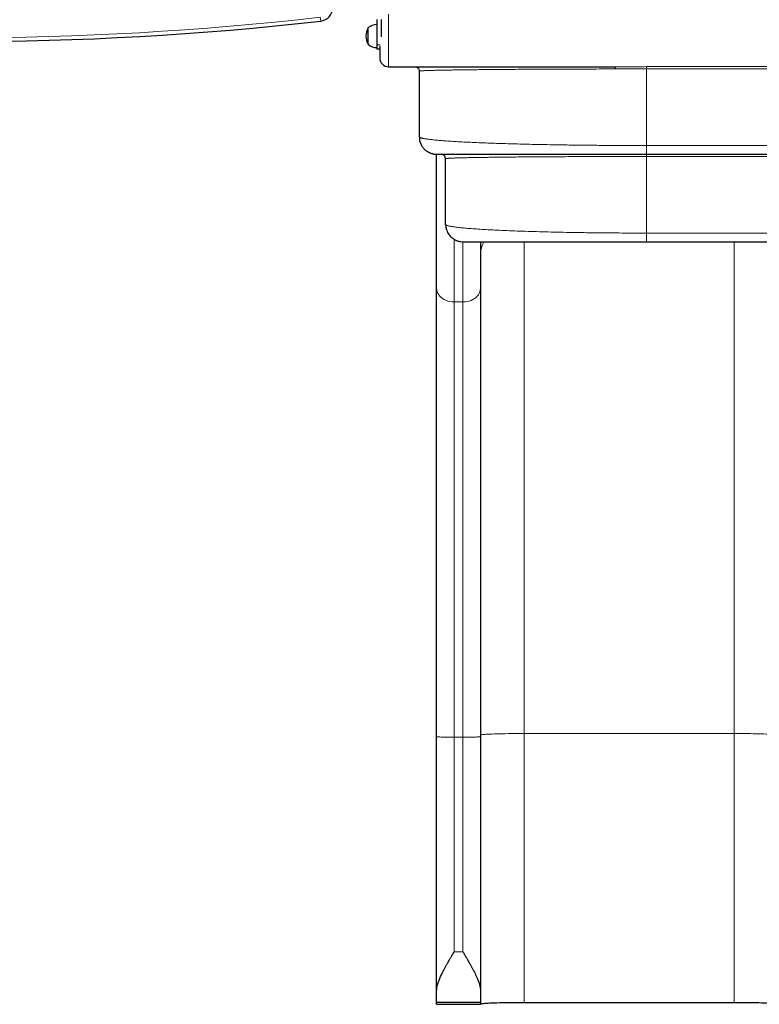
# Model space of a CAD drawing. Extents: x -96 to 723, y -33 to 712.
# Drawn here: x 477 to 519, y 187 to 244 of the extents above; entities that cross this region are included whole.
import ezdxf

# ---------------------------------------------------------------- set-up
doc = ezdxf.new("R2010")
doc.units = 0
doc.header["$LTSCALE"] = 0.125
doc.header["$MEASUREMENT"] = 0
doc.layers.add('CONTOUR', color=7, linetype='CONTINUOUS')

msp = doc.modelspace()

# ---------------------------------------------------------------- linework, layer by layer
at = {"layer": 'CONTOUR', "lineweight": 18}
for p, q in [((493.79136, 243.74729), (493.81581, 243.53217)), ((497.68937, 243.92152), (497.68937, 240.92152)), ((497.1898, 242.17152), (497.02274, 242.17152)), ((512.43937, 240.92689), (529.93937, 240.92689)), ((512.43937, 240.80278), (529.93937, 240.80278)), ((512.43937, 240.80278), (512.43937, 236.42152)), ((512.43937, 236.42152), (529.93937, 236.42152)), ((529.93937, 235.79652), (512.43937, 235.79652)), ((512.43937, 231.42152), (512.43937, 235.79652)), ((529.93937, 231.42152), (512.43937, 231.42152)), ((501.43937, 227.48492), (501.43937, 231.0637)), ((501.93937, 227.48492), (501.93937, 230.92152)), ((505.43937, 230.92451), (505.43937, 202.83539)), ((517.43937, 230.92152), (517.43937, 202.83539)), ((501.43937, 227.48492), (501.93937, 227.48492)), ((501.43937, 202.62599), (501.43937, 227.48492)), ((501.93937, 202.62599), (501.93937, 227.48492)), ((501.43937, 202.62599), (501.93937, 202.62599)), ((501.43937, 190.37408), (501.43937, 202.62599)), ((501.93937, 190.37408), (501.93937, 202.62599)), ((517.43937, 202.83539), (505.43937, 202.83539)), ((505.43937, 202.83539), (505.43937, 187.47877)), ((517.43937, 202.83539), (517.43937, 187.47877)), ((501.43937, 190.37408), (501.93937, 190.37408))]:
    msp.add_line(p, q, dxfattribs=at)
at = {"layer": 'CONTOUR', "lineweight": 25}
for p, q in [((497.02274, 243.62814), (497.02274, 242.17152)), ((497.27274, 243.62814), (497.27274, 242.63665)), ((496.52274, 242.20277), (496.52274, 243.14027)), ((497.02274, 242.17152), (497.02274, 241.92152)), ((497.18937, 241.92152), (497.02274, 241.92152)), ((497.68937, 240.92152), (510.62364, 240.92152)), ((499.28334, 240.90283), (499.18937, 240.92152)), ((499.43937, 240.67152), (499.43937, 236.92152)), ((500.35051, 235.93027), (500.43937, 235.92152)), ((500.43937, 228.25097), (500.43937, 235.92152)), ((500.93937, 231.92152), (500.93937, 235.67152)), ((512.43937, 235.92152), (529.93937, 235.92152)), ((501.81936, 230.93334), (501.93937, 230.92152)), ((502.93937, 230.92152), (502.93937, 228.25097)), ((512.43937, 230.92152), (529.93937, 230.92152)), ((500.43937, 188.17427), (500.43937, 202.66089)), ((502.93937, 202.66089), (502.93937, 188.17427)), ((500.43937, 187.47877), (500.43937, 188.17427)), ((502.93937, 187.47877), (500.43937, 187.47877)), ((500.43937, 187.36969), (500.43937, 187.47877)), ((500.43937, 187.36969), (502.93937, 187.36969)), ((502.93937, 187.47877), (502.93937, 187.36969)), ((505.43937, 187.47877), (517.43937, 187.47877))]:
    msp.add_line(p, q, dxfattribs=at)
at = {"layer": 'CONTOUR', "lineweight": 18, "flags": 128}
for points in [[(500.43937, 228.25097), (500.44666, 228.15863), (500.46843, 228.06764), (500.50435, 227.97932), (500.55391, 227.89497), (500.61639, 227.8158), (500.69086, 227.74298), (500.77625, 227.67757), (500.8713, 227.62052), (500.97465, 227.57267), (501.08476, 227.5347), (501.20005, 227.50718), (501.31883, 227.49051), (501.43937, 227.48492)], [(501.93937, 227.48492), (502.05991, 227.49051), (502.17869, 227.50718), (502.29397, 227.5347), (502.40409, 227.57267), (502.50743, 227.62052), (502.60249, 227.67757), (502.68788, 227.74298), (502.76235, 227.8158), (502.82483, 227.89497), (502.87439, 227.97932), (502.91031, 228.06764), (502.93208, 228.15863), (502.93937, 228.25097)], [(500.43937, 202.66089), (500.44666, 202.65669), (500.46843, 202.65254), (500.50435, 202.64852), (500.55391, 202.64467), (500.61639, 202.64107), (500.69086, 202.63775), (500.77625, 202.63477), (500.8713, 202.63217), (500.97465, 202.62999), (501.08476, 202.62826), (501.20005, 202.62701), (501.31883, 202.62625), (501.43937, 202.62599)], [(502.93937, 202.66089), (502.93208, 202.65669), (502.91031, 202.65254), (502.87439, 202.64852), (502.82483, 202.64467), (502.76235, 202.64107), (502.68788, 202.63775), (502.60249, 202.63477), (502.50743, 202.63217), (502.40409, 202.62999), (502.29397, 202.62826), (502.17869, 202.62701), (502.05991, 202.62625), (501.93937, 202.62599)], [(505.43937, 202.83539), (505.25254, 202.83515), (505.06676, 202.83442), (504.88307, 202.8332), (504.70248, 202.83151), (504.52602, 202.82936), (504.35466, 202.82675), (504.18937, 202.8237), (504.03107, 202.82023), (503.88064, 202.81636), (503.73894, 202.8121), (503.60674, 202.80749), (503.48479, 202.80254), (503.37377, 202.79729), (503.27431, 202.79177), (503.18695, 202.786), (503.11219, 202.78002), (503.05044, 202.77386), (503.00205, 202.76756), (502.96729, 202.76115), (502.94636, 202.75466), (502.93937, 202.74814)], [(519.93937, 202.74814), (519.93238, 202.75466), (519.91145, 202.76115), (519.87669, 202.76756), (519.8283, 202.77386), (519.76655, 202.78002), (519.69179, 202.786), (519.60443, 202.79177), (519.50497, 202.79729), (519.39395, 202.80254), (519.272, 202.80749), (519.1398, 202.8121), (518.99809, 202.81636), (518.84767, 202.82023), (518.68937, 202.8237), (518.52408, 202.82675), (518.35272, 202.82936), (518.17626, 202.83151), (517.99567, 202.8332), (517.81198, 202.83442), (517.62619, 202.83515), (517.43937, 202.83539)]]:
    msp.add_lwpolyline(points, dxfattribs=at)
at = {"layer": 'CONTOUR', "lineweight": 25, "flags": 128}
for points in [[(502.93937, 187.39152), (502.94636, 187.39804), (502.96729, 187.40453), (503.00205, 187.41094), (503.05044, 187.41724), (503.11219, 187.4234), (503.18695, 187.42938), (503.27431, 187.43515), (503.37377, 187.44067), (503.48479, 187.44592), (503.60674, 187.45087), (503.73894, 187.45548), (503.88064, 187.45974), (504.03107, 187.46361), (504.18937, 187.46708), (504.35466, 187.47013), (504.52602, 187.47274), (504.70248, 187.4749), (504.88307, 187.47659), (505.06676, 187.4778), (505.25254, 187.47853), (505.43937, 187.47877)], [(517.43937, 187.47877), (517.62619, 187.47853), (517.81198, 187.4778), (517.99567, 187.47659), (518.17626, 187.4749), (518.35272, 187.47274), (518.52408, 187.47013), (518.68937, 187.46708), (518.84767, 187.46361), (518.99809, 187.45974), (519.1398, 187.45548), (519.272, 187.45087), (519.39395, 187.44592), (519.50497, 187.44067), (519.60443, 187.43515), (519.69179, 187.42938), (519.76655, 187.4234), (519.8283, 187.41724), (519.87669, 187.41094), (519.91145, 187.40453), (519.93238, 187.39804), (519.93937, 187.39152)]]:
    msp.add_lwpolyline(points, dxfattribs=at)
at = {"layer": 'CONTOUR', "lineweight": 25}
for centre, radius, start, end in [((493.73111, 244.27737), 0.75, 276.484388, 0), ((473.10611, 425.74027), 183.38125, 263.515612, 276.484388), ((497.33915, 242.67152), 0.94141, 150.137166, 209.862834), ((497.0247, 242.56212), 0.76565, 90.146846, 130.965245), ((497.0247, 242.78092), 0.76565, 229.034755, 269.853154), ((497.68937, 241.42152), 0.5, 180, 270)]:
    msp.add_arc(centre, radius, start, end, dxfattribs=at)
at = {"layer": 'CONTOUR', "lineweight": 18}
for centre, radius, start, end in [((473.10611, 425.74027), 183.16474, 263.515612, 276.484388), ((504.487, 230.15571), 1.54767, 150.291569, 179.616336)]:
    msp.add_arc(centre, radius, start, end, dxfattribs=at)
at = {"layer": 'CONTOUR', "lineweight": 25}
for points, knots in [([(497.18937, 242.11667), (497.18937, 242.09539), (497.18937, 242.04146), (497.18937, 241.96092), (497.18937, 241.84301), (497.18937, 241.70942), (497.18937, 241.57933), (497.18937, 241.48708), (497.18937, 241.43144), (497.18937, 241.42476), (497.18937, 241.42152)], [0, 0, 0, 0, 0.05231426, 0.1326068, 0.21288286, 0.3766487, 0.54041454, 0.70077725, 0.85473916, 1, 1, 1, 1]), ([(499.28336, 240.90299), (499.30553, 240.89191), (499.34977, 240.8698), (499.40135, 240.81452), (499.43868, 240.74888), (499.44797, 240.70102), (499.45261, 240.67712)], [0, 0, 0, 0, 0.25126616, 0.50148063, 0.75102689, 1, 1, 1, 1]), ([(499.43937, 240.67152), (499.43962, 240.67212), (499.44009, 240.67323), (499.44352, 240.67475), (499.44754, 240.67602), (499.451, 240.67678), (499.45254, 240.67712)], [0, 0, 0, 0, 0.32159744, 0.59459058, 0.81897919, 1, 1, 1, 1]), ([(499.43937, 236.92152), (499.43966, 236.91893), (499.44021, 236.91414), (499.44419, 236.90755), (499.44888, 236.90208), (499.4529, 236.89881), (499.45471, 236.89734)], [0, 0, 0, 0, 0.32117966, 0.59382292, 0.81792946, 1, 1, 1, 1]), ([(499.45522, 236.89739), (499.45514, 236.85796), (499.45498, 236.77602), (499.47814, 236.6531), (499.51705, 236.53004), (499.55793, 236.45304), (499.57838, 236.41453)], [0, 0, 0, 0, 0.23585027, 0.49023417, 0.74503031, 1, 1, 1, 1]), ([(499.58112, 236.41605), (499.5897, 236.39912), (499.62789, 236.32376), (499.68668, 236.26216), (499.73226, 236.21441)], [0, 0, 0, 0, 0.22469667, 1, 1, 1, 1]), ([(499.73231, 236.21437), (499.74608, 236.20132), (499.77097, 236.17772), (499.81893, 236.14074), (499.86562, 236.10874), (499.90978, 236.08131), (499.94446, 236.06125), (499.97302, 236.04572), (499.99974, 236.03172), (500.03316, 236.01526), (500.06703, 236.00049), (500.09523, 235.98915), (500.12487, 235.97783), (500.16011, 235.9656), (500.20399, 235.95219), (500.25075, 235.94053), (500.30134, 235.93098), (500.33271, 235.92757), (500.35007, 235.92569)], [0, 0, 0, 0, 0.14755167, 0.26674866, 0.35838905, 0.40999264, 0.44848494, 0.46386306, 0.47759201, 0.50401735, 0.5307773, 0.54441036, 0.55932059, 0.59640531, 0.64657083, 0.73651037, 0.85414201, 1, 1, 1, 1]), ([(500.43937, 235.92152), (500.44242, 235.92152), (500.44855, 235.92152), (500.4987, 235.92152), (500.58047, 235.92152), (500.69858, 235.92152), (500.85338, 235.92152), (501.04575, 235.92152), (501.27702, 235.92152), (501.54665, 235.92152), (501.85559, 235.92152), (502.20223, 235.92152), (502.58634, 235.92152), (503.00635, 235.92152), (503.46056, 235.92152), (503.92702, 235.92152), (504.39887, 235.92152), (504.8698, 235.92152), (505.35999, 235.92152), (505.86634, 235.92152), (506.38808, 235.92152), (506.92095, 235.92152), (507.46506, 235.92152), (508.01513, 235.92152), (508.57228, 235.92152), (509.13033, 235.92152), (509.69146, 235.92152), (510.24878, 235.92152), (510.80553, 235.92152), (511.35432, 235.92152), (511.89933, 235.92152), (512.25939, 235.92152), (512.43937, 235.92152)], [0, 0, 0, 0, 0.03503256, 0.07034275, 0.10647524, 0.14308532, 0.18011048, 0.21772162, 0.25539763, 0.29366132, 0.33186637, 0.37025914, 0.40860861, 0.44685312, 0.48496561, 0.52280709, 0.55565967, 0.58826901, 0.62046391, 0.65242499, 0.68382476, 0.71501239, 0.74551768, 0.77584274, 0.80539032, 0.83479673, 0.86335443, 0.8918135, 0.91937318, 0.94687669, 0.97344653, 1, 1, 1, 1]), ([(500.92984, 235.71942), (500.92755, 235.73564), (500.92069, 235.78434), (500.86953, 235.85218), (500.78784, 235.91031), (500.72219, 235.91778), (500.68937, 235.92152)], [0, 0, 0, 0, 0.14267682, 0.42845121, 0.71422561, 1, 1, 1, 1]), ([(500.93436, 235.72056), (500.93625, 235.71336), (500.94004, 235.69898), (500.94887, 235.68476), (500.95328, 235.67765)], [0, 0, 0, 0, 0.50010028, 1, 1, 1, 1]), ([(500.95349, 235.67765), (500.95218, 235.67737), (500.94864, 235.67663), (500.94439, 235.67528), (500.94024, 235.67352), (500.93968, 235.67222), (500.93937, 235.67152)], [0, 0, 0, 0, 0.13553225, 0.36553862, 0.65369468, 1, 1, 1, 1]), ([(500.95051, 231.89984), (500.9494, 231.90088), (500.94536, 231.90464), (500.94081, 231.91186), (500.93989, 231.91805), (500.93937, 231.92152)], [0, 0, 0, 0, 0.14363236, 0.52041317, 1, 1, 1, 1]), ([(500.95198, 231.91034), (500.95713, 231.84039), (500.96673, 231.71007), (501.02504, 231.53727), (501.09443, 231.4018), (501.17153, 231.29187), (501.25176, 231.20363), (501.33338, 231.13353), (501.40315, 231.08476), (501.46484, 231.04788), (501.51822, 231.01982), (501.57224, 230.99521), (501.63559, 230.97073), (501.70735, 230.94935), (501.77076, 230.93529), (501.80713, 230.93148), (501.81905, 230.93023)], [0, 0, 0, 0, 0.12247198, 0.22816145, 0.31692048, 0.38866549, 0.46291806, 0.52541172, 0.57689868, 0.61200617, 0.65132795, 0.69766656, 0.75270195, 0.84116732, 0.94793686, 1, 1, 1, 1]), ([(501.93937, 230.92152), (501.94301, 230.92152), (501.95034, 230.92152), (502.01036, 230.92152), (502.10873, 230.92152), (502.251, 230.92152), (502.43794, 230.92152), (502.67048, 230.92152), (502.94912, 230.92152), (503.274, 230.92152), (503.64382, 230.92152), (504.05729, 230.92152), (504.51257, 230.92152), (504.96575, 230.92152), (505.40393, 230.92152), (505.81599, 230.92152), (506.24491, 230.92152), (506.68797, 230.92152), (507.14449, 230.92152), (507.61075, 230.92152), (508.08685, 230.92152), (508.56816, 230.92152), (509.05567, 230.92152), (509.54396, 230.92152), (510.03495, 230.92152), (510.52261, 230.92152), (511.00976, 230.92152), (511.48995, 230.92152), (511.96683, 230.92152), (512.28189, 230.92152), (512.43937, 230.92152)], [0, 0, 0, 0, 0.04086791, 0.08239469, 0.12452235, 0.16777765, 0.21142507, 0.25539432, 0.30001201, 0.3446897, 0.38936122, 0.43412766, 0.47862151, 0.52279722, 0.55565041, 0.5882605, 0.62045599, 0.6524178, 0.68381816, 0.7150065, 0.74551234, 0.7758381, 0.80538622, 0.83479331, 0.86335153, 0.89181126, 0.91937144, 0.94687559, 0.97344588, 1, 1, 1, 1]), ([(500.43937, 202.66089), (500.43937, 203.00653), (500.43937, 203.69706), (500.43937, 204.72977), (500.43937, 205.75832), (500.43937, 206.78261), (500.43937, 207.80266), (500.43937, 208.81848), (500.43937, 209.89391), (500.43937, 211.025), (500.43937, 212.20711), (500.43937, 213.37436), (500.43937, 214.52676), (500.43937, 215.6643), (500.43937, 216.73213), (500.43937, 217.73077), (500.43937, 218.66081), (500.43937, 219.57383), (500.43937, 220.46983), (500.43937, 221.34882), (500.43937, 222.21079), (500.43937, 223.09437), (500.43937, 223.99443), (500.43937, 224.90505), (500.43937, 225.7868), (500.43937, 226.63888), (500.43937, 227.46418), (500.43937, 227.98849), (500.43937, 228.25097)], [0, 0, 0, 0, 0.03539599, 0.07071453, 0.10598653, 0.14124301, 0.17651506, 0.21183369, 0.24722983, 0.28944096, 0.3315488, 0.37360589, 0.41566498, 0.45777878, 0.49999982, 0.53618884, 0.57229646, 0.60835575, 0.64439988, 0.68046209, 0.71657556, 0.75277331, 0.794055, 0.83524015, 0.87637792, 0.91751762, 0.95870861, 1, 1, 1, 1]), ([(502.93937, 228.25097), (502.93937, 228.02634), (502.93937, 227.57759), (502.93937, 226.8759), (502.93937, 226.15452), (502.93937, 225.41132), (502.93937, 224.64688), (502.93937, 223.86105), (502.93937, 223.0029), (502.93937, 222.06989), (502.93937, 221.05928), (502.93937, 220.0254), (502.93937, 218.96825), (502.93937, 217.88784), (502.93937, 216.8381), (502.93937, 215.82475), (502.93937, 214.85276), (502.93937, 213.86978), (502.93937, 212.87581), (502.93937, 211.87084), (502.93937, 210.85489), (502.93937, 209.78101), (502.93937, 208.65022), (502.93937, 207.46377), (502.93937, 206.2715), (502.93937, 205.07336), (502.93937, 203.8695), (502.93937, 203.06409), (502.93937, 202.66089)], [0, 0, 0, 0, 0.03539599, 0.07071453, 0.10598653, 0.14124301, 0.17651506, 0.21183369, 0.24722983, 0.28944096, 0.3315488, 0.37360589, 0.41566498, 0.45777878, 0.49999982, 0.53618884, 0.57229646, 0.60835575, 0.64439988, 0.68046209, 0.71657556, 0.75277331, 0.794055, 0.83524015, 0.87637792, 0.91751762, 0.95870861, 1, 1, 1, 1]), ([(500.43937, 188.17427), (500.44018, 188.20089), (500.44183, 188.25524), (500.45467, 188.34318), (500.47502, 188.43781), (500.50364, 188.53956), (500.53803, 188.64201), (500.5769, 188.74472), (500.61924, 188.84729), (500.66756, 188.95627), (500.72186, 189.07168), (500.7823, 189.19407), (500.8496, 189.32513), (500.92471, 189.4665), (501.00831, 189.61934), (501.0881, 189.76185), (501.16546, 189.89857), (501.24288, 190.03407), (501.33591, 190.19528), (501.40325, 190.31166), (501.43937, 190.37408)], [0, 0, 0, 0, 0.04480745, 0.09149303, 0.14011781, 0.19073586, 0.24339513, 0.28893652, 0.33664787, 0.38654778, 0.43865252, 0.49297637, 0.5502349, 0.61189792, 0.67797407, 0.74847035, 0.79530578, 0.85283928, 0.92107083, 1, 1, 1, 1]), ([(501.93937, 190.37408), (501.975, 190.31251), (502.04158, 190.19744), (502.13385, 190.03759), (502.21119, 189.90228), (502.28815, 189.76629), (502.36725, 189.62503), (502.44999, 189.47398), (502.52495, 189.33323), (502.62419, 189.14035), (502.73682, 188.90598), (502.83354, 188.66846), (502.89486, 188.4763), (502.93165, 188.32024), (502.93686, 188.22163), (502.93937, 188.17427)], [0, 0, 0, 0, 0.0778742, 0.14554308, 0.20300626, 0.25026375, 0.31948897, 0.38479048, 0.44617509, 0.50365104, 0.6396497, 0.76187251, 0.8358968, 0.92117463, 1, 1, 1, 1])]:
    msp.add_open_spline(points, degree=3, knots=knots, dxfattribs=at)
at = {"layer": 'CONTOUR', "lineweight": 18}
for points, knots in [([(499.45254, 240.67712), (499.45294, 240.67721), (499.45556, 240.67782), (499.46137, 240.67882), (499.46974, 240.68008), (499.47832, 240.68121), (499.4883, 240.68238), (499.49999, 240.6836), (499.52163, 240.68562), (499.55589, 240.68832), (499.61002, 240.69181), (499.67613, 240.69536), (499.7562, 240.69902), (499.851, 240.70281), (499.9583, 240.70655), (500.079, 240.7103), (500.23193, 240.71459), (500.42237, 240.7193), (500.66357, 240.72458), (500.9278, 240.72968), (501.22133, 240.73478), (501.53712, 240.73968), (501.88063, 240.74452), (502.24506, 240.74915), (502.65313, 240.75388), (503.10272, 240.75858), (503.59982, 240.76325), (504.11943, 240.76764), (504.66156, 240.77175), (505.22188, 240.77552), (505.79734, 240.77902), (506.3843, 240.7822), (506.98155, 240.78501), (507.58803, 240.78752), (508.19978, 240.78974), (508.81239, 240.79161), (509.42472, 240.79314), (510.03829, 240.79442), (510.45182, 240.79503), (510.6579, 240.79534)], [0, 0, 0, 0, 0.00174649, 0.01128911, 0.01838526, 0.02512799, 0.03206205, 0.03999773, 0.04775086, 0.06974502, 0.09012238, 0.11229762, 0.13619347, 0.15892476, 0.18332453, 0.20736937, 0.23054736, 0.26562555, 0.29929256, 0.3343763, 0.36827106, 0.40318895, 0.43708128, 0.47165648, 0.5053378, 0.54420392, 0.5822992, 0.62019874, 0.65757999, 0.69457016, 0.73086801, 0.76649387, 0.80150341, 0.8360489, 0.87015363, 0.90336472, 0.93580527, 0.96800902, 1, 1, 1, 1]), ([(510.62364, 240.92152), (510.82553, 240.92194), (511.22759, 240.92278), (511.83361, 240.92619), (512.23733, 240.92665), (512.43937, 240.92689)], [0, 0, 0, 0, 0.33505728, 0.66724151, 1, 1, 1, 1]), ([(510.62364, 240.92152), (510.6271, 240.91982), (510.63402, 240.91643), (510.64366, 240.88992), (510.65206, 240.84999), (510.65595, 240.81356), (510.6579, 240.79534)], [0, 0, 0, 0, 0.250037872, 0.5, 0.749962128, 1, 1, 1, 1]), ([(510.6579, 240.79534), (510.80533, 240.7958), (511.1003, 240.79673), (511.54734, 240.79981), (511.99391, 240.80221), (512.29211, 240.80259), (512.43937, 240.80278)], [0, 0, 0, 0, 0.2499326, 0.50005012, 0.75311216, 1, 1, 1, 1]), ([(499.45471, 236.89734), (499.45517, 236.89694), (499.45821, 236.89431), (499.46498, 236.89001), (499.47474, 236.88454), (499.48475, 236.87968), (499.49643, 236.87462), (499.51013, 236.86932), (499.53191, 236.86174), (499.56317, 236.85234), (499.60653, 236.84134), (499.65693, 236.83019), (499.71918, 236.81805), (499.7959, 236.80493), (499.88561, 236.79139), (499.98613, 236.7778), (500.09836, 236.76411), (500.2207, 236.75059), (500.3969, 236.73276), (500.64131, 236.71087), (500.97762, 236.685), (501.3526, 236.65987), (501.76898, 236.63541), (502.22391, 236.61181), (502.71492, 236.58925), (503.22062, 236.56862), (503.73039, 236.55), (504.24169, 236.53318), (504.77146, 236.51748), (505.32095, 236.50288), (505.88504, 236.48946), (506.46304, 236.47725), (507.05155, 236.46625), (507.60776, 236.45716), (508.1276, 236.44968), (508.60854, 236.44356), (509.09347, 236.43821), (509.58161, 236.43361), (510.16839, 236.429), (510.85663, 236.42493), (511.64701, 236.42204), (512.17551, 236.42169), (512.43937, 236.42152)], [0, 0, 0, 0, 0.00168054, 0.01105601, 0.01802741, 0.02465117, 0.03147314, 0.03930262, 0.04695157, 0.06337365, 0.0788963, 0.09351955, 0.11070262, 0.13052305, 0.14953913, 0.16890355, 0.18927158, 0.20903866, 0.22820507, 0.26813768, 0.30704059, 0.34671702, 0.3861221, 0.42542001, 0.46486076, 0.50362718, 0.5378583, 0.57134422, 0.6049058, 0.63784115, 0.67059537, 0.70283761, 0.73468095, 0.76612227, 0.79063141, 0.8149682, 0.83914155, 0.86316059, 0.88703461, 0.92482525, 0.96246733, 1, 1, 1, 1]), ([(512.43937, 235.79652), (512.29939, 235.7965), (512.0192, 235.79646), (511.59927, 235.79619), (511.18, 235.79578), (510.76195, 235.7952), (510.30229, 235.79438), (509.80202, 235.79322), (509.26335, 235.79168), (508.72965, 235.78987), (508.19916, 235.78777), (507.67294, 235.78533), (507.15233, 235.78259), (506.641, 235.77952), (506.142, 235.77618), (505.65592, 235.77252), (505.18729, 235.7686), (504.73499, 235.76439), (504.31995, 235.76011), (503.93711, 235.75575), (503.589, 235.75141), (503.25885, 235.74687), (502.95036, 235.74221), (502.69592, 235.73797), (502.48801, 235.7342), (502.32029, 235.73095), (502.163, 235.72767), (502.0157, 235.72435), (501.87662, 235.72099), (501.74467, 235.71753), (501.61995, 235.71393), (501.50278, 235.71022), (501.39742, 235.70652), (501.30368, 235.7028), (501.22075, 235.69908), (501.14933, 235.6954), (501.09372, 235.69201), (501.05078, 235.68894), (501.01616, 235.68603), (500.98827, 235.68316), (500.96956, 235.68064), (500.95875, 235.67885), (500.95482, 235.67795), (500.95349, 235.67765)], [0, 0, 0, 0, 0.02223074, 0.04449674, 0.06680828, 0.08917559, 0.11160881, 0.14113878, 0.17091641, 0.20096337, 0.23130073, 0.26249464, 0.29412244, 0.32618282, 0.35879258, 0.39162295, 0.42512086, 0.45858511, 0.49283803, 0.52319047, 0.55427739, 0.58499471, 0.616211, 0.64724309, 0.66748708, 0.68815282, 0.70856874, 0.72848893, 0.74890741, 0.76982478, 0.79095991, 0.81282534, 0.83542152, 0.85616346, 0.87749424, 0.89979853, 0.91989567, 0.9355478, 0.95211167, 0.96958732, 0.98467441, 0.99484199, 1, 1, 1, 1]), ([(512.43937, 231.42152), (512.20595, 231.42169), (511.73845, 231.42204), (511.03927, 231.42493), (510.39374, 231.42924), (509.80222, 231.43463), (509.26357, 231.44073), (508.72991, 231.44802), (508.13881, 231.4575), (507.49514, 231.46967), (506.80656, 231.48516), (506.13826, 231.50279), (505.49477, 231.52249), (504.8802, 231.54418), (504.301, 231.56769), (503.76055, 231.59287), (503.26152, 231.61958), (502.80892, 231.64754), (502.40419, 231.67655), (502.0478, 231.70646), (501.78733, 231.73248), (501.59884, 231.7543), (501.46622, 231.77153), (501.34906, 231.78885), (501.24641, 231.80628), (501.16031, 231.82345), (501.09156, 231.83991), (501.03746, 231.85573), (500.99645, 231.87094), (500.97042, 231.88423), (500.95648, 231.89374), (500.95202, 231.8983), (500.95051, 231.89984)], [0, 0, 0, 0, 0.03745127, 0.07501086, 0.11271699, 0.14251201, 0.1725348, 0.20280296, 0.23333366, 0.27522937, 0.31781987, 0.36124586, 0.40515786, 0.44969452, 0.4950101, 0.54018315, 0.58583097, 0.63213962, 0.67749243, 0.72312459, 0.76933457, 0.79372625, 0.81908562, 0.84429972, 0.86834789, 0.89369235, 0.91720327, 0.93794339, 0.96027488, 0.98095154, 0.99356266, 1, 1, 1, 1])]:
    msp.add_open_spline(points, degree=3, knots=knots, dxfattribs=at)
for points in [[(512.43937, 240.92689), (512.43937, 240.92381), (512.43937, 240.91764), (512.43937, 240.89059), (512.43937, 240.85283), (512.43937, 240.81946), (512.43937, 240.80278)], [(512.43937, 236.42152), (512.43937, 236.38456), (512.43937, 236.31063), (512.43937, 236.21249), (512.43937, 236.12586), (512.43937, 236.05304), (512.43937, 235.99494), (512.43937, 235.95304), (512.43937, 235.92647), (512.43937, 235.92317), (512.43937, 235.92152)], [(512.43937, 235.79652), (512.43937, 235.8146), (512.43937, 235.85076), (512.43937, 235.8902), (512.43937, 235.91657), (512.43937, 235.91987), (512.43937, 235.92152)], [(512.43937, 231.42152), (512.43937, 231.38456), (512.43937, 231.31063), (512.43937, 231.21249), (512.43937, 231.12586), (512.43937, 231.05304), (512.43937, 230.99494), (512.43937, 230.95304), (512.43937, 230.92647), (512.43937, 230.92317), (512.43937, 230.92152)]]:
    msp.add_open_spline(points, degree=3, dxfattribs=at)
at = {"layer": 'CONTOUR', "lineweight": 25}
msp.add_open_spline([(502.93937, 188.17427), (502.93937, 188.1031), (502.93937, 187.96076), (502.93937, 187.78931), (502.93937, 187.65146), (502.93937, 187.55285), (502.93937, 187.49039), (502.93937, 187.48265), (502.93937, 187.47877)], degree=3, dxfattribs=at)

doc.saveas('drawing.dxf')
